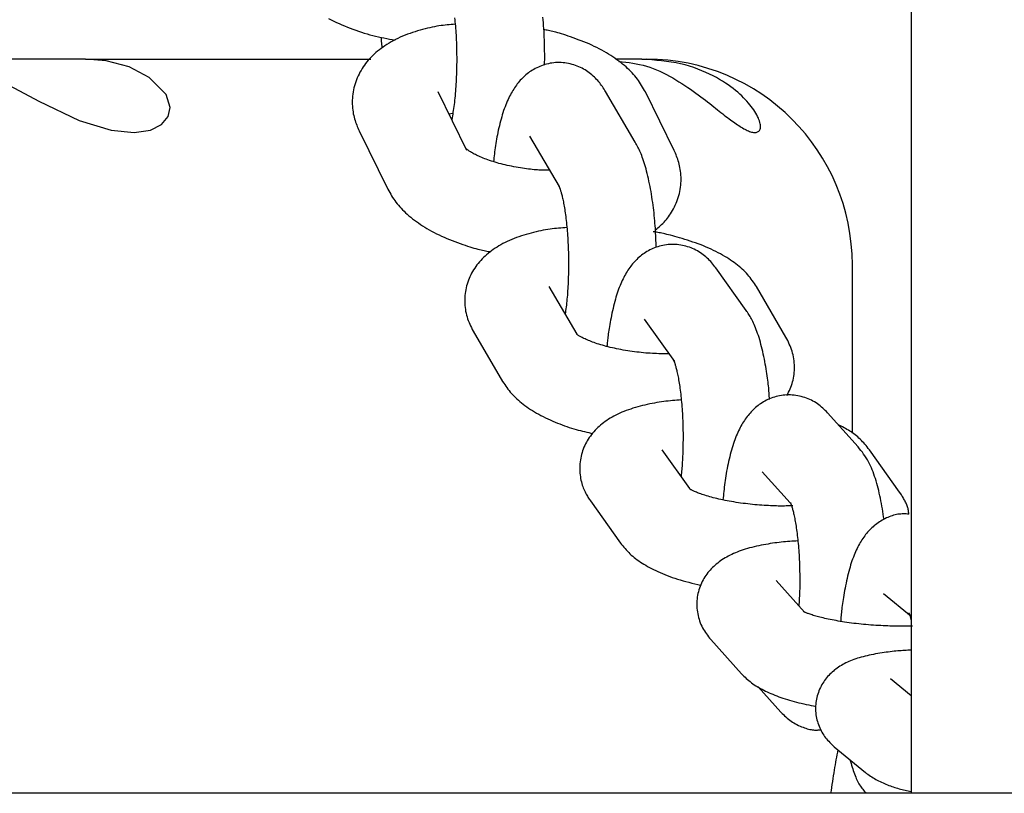
# Model space of a CAD drawing. Extents: x -7512 to 6172, y -1197 to 2325.
# Drawn here: x 4629 to 4696, y -127 to -75 of the extents above; entities that cross this region are included whole.
import ezdxf

# ---------------------------------------------------------------- set-up
doc = ezdxf.new("R2010")
doc.units = 0

msp = doc.modelspace()

# ---------------------------------------------------------------- linework, layer by layer
at = {"color": 7, "linetype": 'Continuous'}
for p, q in [((4690.082, 1967.703), (4690.082, -127.297)), ((4633.838, -77.297), (4628.336, -77.297)), ((4633.838, -77.297), (4653.283, -77.297)), ((4671.742, -77.297), (4669.955, -77.297)), ((4671.742, -77.297), (4672.082, -77.297)), ((4659.822, -83.514), (4657.863, -79.533)), ((4671.285, -82.952), (4669.274, -79.51)), ((4673.943, -83.514), (4671.984, -79.533)), ((4658.6, -81.03), (4658.857, -80.977)), ((4652.479, -82.181), (4654.438, -86.163)), ((4664.094, -82.537), (4666.105, -85.979)), ((4678.844, -94.407), (4676.788, -91.519)), ((4686.082, -102.774), (4686.082, -91.297)), ((4667.327, -96.039), (4665.428, -92.789)), ((4681.56, -96.23), (4679.549, -92.789)), ((4671.9, -94.998), (4673.955, -97.886)), ((4660.247, -95.816), (4662.258, -99.257)), ((4686.482, -103.704), (4684.39, -101.38)), ((4675.005, -106.545), (4673.122, -103.898)), ((4689.298, -106.786), (4687.243, -103.898)), ((4679.931, -105.394), (4681.844, -107.519)), ((4689.298, -106.786), (4689.336, -106.842)), ((4668.233, -107.377), (4670.289, -110.265)), ((4682.816, -114.952), (4680.891, -112.813)), ((4688.195, -113.685), (4690.082, -115.243)), ((4676.432, -116.827), (4678.524, -119.151)), ((4679.657, -120.044), (4681.217, -121.777)), ((4690.082, -120.668), (4688.669, -119.501)), ((4684.849, -124.128), (4686.969, -125.879)), ((4946.082, -127.297), (674.082, -127.297))]:
    msp.add_line(p, q, dxfattribs=at)
for points in [[(4665.119, -77.697), (4665.119, -77.509), (4665.12, -77.32), (4665.12, -77.131), (4665.12, -76.942), (4665.118, -76.753), (4665.116, -76.563), (4665.113, -76.372), (4665.108, -76.181), (4665.102, -75.989), (4665.095, -75.796), (4665.086, -75.602), (4665.076, -75.409), (4665.064, -75.214), (4665.051, -75.02), (4665.037, -74.825), (4665.022, -74.631), (4665.005, -74.436)], [(4650.39, -74.526), (4650.566, -74.617), (4650.746, -74.705), (4650.928, -74.792), (4651.113, -74.876), (4651.3, -74.958), (4651.489, -75.038), (4651.679, -75.115), (4651.87, -75.189), (4652.061, -75.261), (4652.253, -75.331), (4652.445, -75.397), (4652.637, -75.46), (4652.83, -75.521), (4653.022, -75.578), (4653.214, -75.632), (4653.406, -75.683), (4653.597, -75.731), (4653.788, -75.775), (4653.978, -75.817), (4654.168, -75.857), (4654.358, -75.895), (4654.548, -75.932), (4654.738, -75.968), (4654.927, -76.004)], [(4659.019, -74.919), (4658.886, -74.929), (4658.752, -74.94), (4658.617, -74.951), (4658.481, -74.964), (4658.343, -74.978), (4658.203, -74.995), (4658.06, -75.014), (4657.914, -75.035), (4657.764, -75.06), (4657.611, -75.088), (4657.455, -75.119), (4657.296, -75.154), (4657.134, -75.191), (4656.969, -75.232), (4656.802, -75.276), (4656.633, -75.323), (4656.462, -75.374), (4656.29, -75.427), (4656.118, -75.484), (4655.946, -75.544), (4655.775, -75.606), (4655.605, -75.672), (4655.438, -75.74), (4655.275, -75.811), (4655.115, -75.885), (4654.959, -75.961), (4654.807, -76.04), (4654.659, -76.122), (4654.515, -76.206), (4654.375, -76.292), (4654.239, -76.38), (4654.107, -76.471), (4653.98, -76.563), (4653.856, -76.657), (4653.737, -76.753), (4653.622, -76.851), (4653.51, -76.952), (4653.403, -77.054), (4653.3, -77.158), (4653.2, -77.264), (4653.104, -77.373), (4653.012, -77.483), (4652.923, -77.595), (4652.839, -77.71), (4652.758, -77.827), (4652.681, -77.946), (4652.608, -78.067), (4652.538, -78.19), (4652.473, -78.316), (4652.411, -78.444), (4652.353, -78.574), (4652.299, -78.706), (4652.25, -78.84), (4652.205, -78.976), (4652.165, -79.113), (4652.129, -79.251), (4652.098, -79.39), (4652.072, -79.531), (4652.051, -79.672), (4652.034, -79.812), (4652.022, -79.953), (4652.015, -80.092), (4652.012, -80.23), (4652.014, -80.367), (4652.02, -80.501), (4652.03, -80.633), (4652.044, -80.763), (4652.062, -80.889), (4652.084, -81.013), (4652.108, -81.134), (4652.136, -81.251), (4652.167, -81.365), (4652.2, -81.475), (4652.236, -81.582), (4652.274, -81.686), (4652.313, -81.788), (4652.353, -81.888), (4652.395, -81.987), (4652.437, -82.084), (4652.48, -82.181)], [(4658.98, -74.473), (4658.995, -74.613), (4659.009, -74.756), (4659.023, -74.901), (4659.036, -75.05), (4659.048, -75.201), (4659.059, -75.354), (4659.07, -75.51), (4659.079, -75.668), (4659.088, -75.828), (4659.096, -75.99), (4659.103, -76.153), (4659.109, -76.318), (4659.114, -76.484), (4659.119, -76.652), (4659.122, -76.82), (4659.124, -76.989), (4659.126, -77.158), (4659.126, -77.328), (4659.125, -77.498), (4659.123, -77.668), (4659.121, -77.838), (4659.117, -78.007), (4659.112, -78.176), (4659.107, -78.344), (4659.1, -78.511), (4659.092, -78.677), (4659.084, -78.843), (4659.074, -79.006), (4659.064, -79.169), (4659.052, -79.33), (4659.04, -79.489), (4659.027, -79.645), (4659.013, -79.8), (4658.998, -79.951), (4658.983, -80.1), (4658.966, -80.245), (4658.949, -80.386), (4658.931, -80.523), (4658.912, -80.657), (4658.892, -80.788), (4658.872, -80.916), (4658.852, -81.043), (4658.831, -81.167), (4658.81, -81.291), (4658.789, -81.414)], [(4671.984, -79.533), (4671.921, -79.422), (4671.858, -79.311), (4671.793, -79.2), (4671.727, -79.09), (4671.659, -78.98), (4671.588, -78.871), (4671.513, -78.763), (4671.436, -78.656), (4671.354, -78.55), (4671.267, -78.445), (4671.177, -78.341), (4671.082, -78.238), (4670.984, -78.136), (4670.881, -78.034), (4670.773, -77.933), (4670.662, -77.832), (4670.547, -77.732), (4670.427, -77.632), (4670.304, -77.533), (4670.176, -77.434), (4670.044, -77.336), (4669.908, -77.24), (4669.768, -77.144), (4669.623, -77.05), (4669.475, -76.956), (4669.322, -76.864), (4669.165, -76.774), (4669.004, -76.685), (4668.84, -76.598), (4668.671, -76.512), (4668.499, -76.428), (4668.323, -76.346), (4668.143, -76.266), (4667.961, -76.189), (4667.778, -76.114), (4667.595, -76.041), (4667.413, -75.972), (4667.234, -75.905), (4667.059, -75.842), (4666.889, -75.782), (4666.725, -75.726), (4666.568, -75.673), (4666.417, -75.625), (4666.274, -75.58), (4666.137, -75.538), (4666.008, -75.5), (4665.886, -75.466), (4665.772, -75.436), (4665.666, -75.409), (4665.566, -75.386), (4665.473, -75.365), (4665.384, -75.347), (4665.299, -75.33), (4665.217, -75.315), (4665.137, -75.3), (4665.057, -75.287)], [(4653.968, -75.806), (4653.97, -75.844), (4653.972, -75.882), (4653.974, -75.92), (4653.976, -75.959), (4653.979, -75.999), (4653.982, -76.04), (4653.986, -76.082), (4653.99, -76.126), (4653.994, -76.172), (4653.999, -76.219), (4654.005, -76.267), (4654.011, -76.317), (4654.017, -76.367), (4654.024, -76.418), (4654.03, -76.469), (4654.037, -76.521)], [(4628.204, -78.887), (4628.664, -79.101), (4630.668, -80.159), (4633.402, -81.465), (4635.584, -82.143), (4637.155, -82.295), (4638.266, -82.126), (4639.009, -81.755), (4639.468, -81.203), (4639.596, -80.598), (4639.325, -79.709), (4638.184, -78.541), (4636.804, -77.829), (4635.253, -77.414), (4633.838, -77.297)], [(4669.274, -79.51), (4669.219, -79.425), (4669.164, -79.34), (4669.108, -79.255), (4669.051, -79.17), (4668.992, -79.086), (4668.931, -79.002), (4668.868, -78.92), (4668.802, -78.838), (4668.732, -78.757), (4668.66, -78.677), (4668.584, -78.598), (4668.505, -78.521), (4668.423, -78.446), (4668.338, -78.372), (4668.25, -78.3), (4668.159, -78.231), (4668.066, -78.163), (4667.969, -78.098), (4667.87, -78.036), (4667.768, -77.977), (4667.664, -77.92), (4667.557, -77.867), (4667.447, -77.817), (4667.335, -77.77), (4667.221, -77.727), (4667.104, -77.688), (4666.985, -77.653), (4666.864, -77.622), (4666.742, -77.595), (4666.618, -77.573), (4666.494, -77.555), (4666.369, -77.542), (4666.243, -77.534), (4666.117, -77.53), (4665.992, -77.531), (4665.866, -77.537), (4665.741, -77.548), (4665.617, -77.563), (4665.495, -77.582), (4665.373, -77.606), (4665.254, -77.635), (4665.136, -77.667), (4665.021, -77.704), (4664.907, -77.744), (4664.796, -77.788), (4664.688, -77.834), (4664.582, -77.884), (4664.479, -77.937), (4664.379, -77.992), (4664.282, -78.05), (4664.188, -78.11), (4664.097, -78.172), (4664.009, -78.237), (4663.923, -78.303), (4663.84, -78.372), (4663.759, -78.442), (4663.681, -78.514), (4663.605, -78.588), (4663.531, -78.663), (4663.46, -78.74), (4663.39, -78.82), (4663.322, -78.9), (4663.257, -78.983), (4663.193, -79.068), (4663.13, -79.154), (4663.069, -79.243), (4663.009, -79.334), (4662.951, -79.427), (4662.894, -79.523), (4662.838, -79.623), (4662.783, -79.725), (4662.728, -79.83), (4662.675, -79.939), (4662.622, -80.052), (4662.57, -80.168), (4662.519, -80.288), (4662.469, -80.412), (4662.419, -80.539), (4662.371, -80.671), (4662.325, -80.806), (4662.279, -80.945), (4662.235, -81.087), (4662.191, -81.232), (4662.15, -81.38), (4662.109, -81.529), (4662.07, -81.681), (4662.033, -81.833), (4661.997, -81.986), (4661.962, -82.139), (4661.929, -82.291), (4661.898, -82.444), (4661.868, -82.595), (4661.841, -82.745), (4661.814, -82.894), (4661.79, -83.041), (4661.768, -83.186), (4661.747, -83.328), (4661.728, -83.469), (4661.711, -83.607), (4661.695, -83.744), (4661.679, -83.88), (4661.665, -84.015), (4661.651, -84.15), (4661.637, -84.284)], [(4670.162, -77.456), (4670.402, -77.481), (4670.641, -77.507), (4670.879, -77.536), (4671.117, -77.569), (4671.354, -77.608), (4671.59, -77.653), (4671.825, -77.707), (4672.058, -77.77), (4672.29, -77.844), (4672.52, -77.927), (4672.748, -78.02), (4672.973, -78.121), (4673.196, -78.228), (4673.417, -78.341), (4673.634, -78.459), (4673.849, -78.581), (4674.06, -78.706), (4674.268, -78.833), (4674.471, -78.962), (4674.67, -79.091), (4674.865, -79.221), (4675.054, -79.35), (4675.238, -79.479), (4675.416, -79.606), (4675.587, -79.732), (4675.753, -79.855), (4675.913, -79.975), (4676.068, -80.094), (4676.217, -80.209), (4676.361, -80.322), (4676.5, -80.431), (4676.635, -80.538), (4676.765, -80.641), (4676.891, -80.741), (4677.013, -80.837), (4677.132, -80.931), (4677.247, -81.021), (4677.359, -81.109), (4677.468, -81.193), (4677.574, -81.275), (4677.678, -81.354), (4677.779, -81.43), (4677.878, -81.503), (4677.975, -81.574), (4678.069, -81.641), (4678.162, -81.706), (4678.253, -81.768), (4678.342, -81.827), (4678.429, -81.883), (4678.515, -81.936), (4678.599, -81.986), (4678.682, -82.033), (4678.763, -82.077), (4678.842, -82.117), (4678.919, -82.154), (4678.995, -82.187), (4679.069, -82.216), (4679.141, -82.242), (4679.211, -82.262), (4679.279, -82.279), (4679.344, -82.29), (4679.407, -82.295), (4679.467, -82.295), (4679.524, -82.289), (4679.578, -82.276), (4679.628, -82.257), (4679.673, -82.231), (4679.714, -82.199), (4679.749, -82.16), (4679.779, -82.113), (4679.802, -82.06), (4679.817, -82), (4679.825, -81.932), (4679.826, -81.858), (4679.819, -81.778), (4679.805, -81.692), (4679.783, -81.602), (4679.754, -81.507), (4679.719, -81.408), (4679.676, -81.306), (4679.627, -81.201), (4679.57, -81.094), (4679.508, -80.985), (4679.439, -80.873), (4679.363, -80.759), (4679.282, -80.644), (4679.194, -80.527), (4679.101, -80.409), (4679.002, -80.29), (4678.897, -80.17), (4678.785, -80.048), (4678.667, -79.926), (4678.542, -79.803), (4678.409, -79.68), (4678.269, -79.555), (4678.12, -79.431), (4677.963, -79.306), (4677.797, -79.18), (4677.622, -79.055), (4677.437, -78.93), (4677.242, -78.806), (4677.036, -78.682), (4676.819, -78.559), (4676.59, -78.438), (4676.35, -78.317), (4676.098, -78.2), (4675.835, -78.086), (4675.562, -77.977), (4675.28, -77.875), (4674.988, -77.78), (4674.689, -77.695), (4674.381, -77.619), (4674.067, -77.554), (4673.746, -77.499), (4673.42, -77.452), (4673.09, -77.413), (4672.756, -77.379), (4672.42, -77.349), (4672.081, -77.323), (4671.742, -77.297)], [(4672.719, -90.127), (4672.714, -89.965), (4672.709, -89.803), (4672.703, -89.641), (4672.697, -89.478), (4672.689, -89.314), (4672.681, -89.149), (4672.672, -88.983), (4672.662, -88.815), (4672.65, -88.645), (4672.636, -88.474), (4672.622, -88.301), (4672.605, -88.126), (4672.587, -87.95), (4672.568, -87.773), (4672.548, -87.594), (4672.526, -87.414), (4672.503, -87.233), (4672.478, -87.051), (4672.452, -86.868), (4672.424, -86.685), (4672.395, -86.503), (4672.365, -86.321), (4672.332, -86.14), (4672.299, -85.96), (4672.263, -85.781), (4672.226, -85.605), (4672.188, -85.431), (4672.149, -85.262), (4672.109, -85.096), (4672.068, -84.935), (4672.026, -84.779), (4671.984, -84.629), (4671.942, -84.486), (4671.9, -84.35), (4671.857, -84.219), (4671.814, -84.095), (4671.771, -83.976), (4671.728, -83.863), (4671.685, -83.755), (4671.641, -83.652), (4671.597, -83.554), (4671.553, -83.46), (4671.509, -83.37), (4671.464, -83.283), (4671.42, -83.198), (4671.375, -83.115), (4671.33, -83.033), (4671.285, -82.952)], [(4665.455, -84.867), (4665.384, -84.868), (4665.312, -84.869), (4665.239, -84.869), (4665.164, -84.869), (4665.085, -84.868), (4665.003, -84.866), (4664.916, -84.863), (4664.824, -84.859), (4664.726, -84.852), (4664.623, -84.845), (4664.514, -84.835), (4664.399, -84.825), (4664.279, -84.812), (4664.155, -84.798), (4664.025, -84.782), (4663.891, -84.765), (4663.752, -84.745), (4663.61, -84.725), (4663.464, -84.702), (4663.317, -84.678), (4663.168, -84.653), (4663.018, -84.626), (4662.869, -84.597), (4662.721, -84.567), (4662.574, -84.535), (4662.429, -84.502), (4662.286, -84.467), (4662.146, -84.432), (4662.008, -84.395), (4661.874, -84.357), (4661.742, -84.319), (4661.614, -84.279), (4661.49, -84.239), (4661.37, -84.199), (4661.253, -84.158), (4661.141, -84.117), (4661.032, -84.076), (4660.928, -84.035), (4660.828, -83.994), (4660.733, -83.954), (4660.642, -83.914), (4660.556, -83.874), (4660.474, -83.835), (4660.397, -83.797), (4660.325, -83.759), (4660.256, -83.723), (4660.192, -83.687), (4660.133, -83.652), (4660.077, -83.619), (4660.027, -83.587), (4659.98, -83.556), (4659.938, -83.527), (4659.9, -83.501), (4659.867, -83.477), (4659.839, -83.455), (4659.814, -83.437), (4659.795, -83.421), (4659.779, -83.409), (4659.767, -83.399), (4659.758, -83.39), (4659.751, -83.384), (4659.746, -83.378), (4659.742, -83.374), (4659.738, -83.37)], [(4672.666, -88.924), (4672.751, -88.854), (4672.837, -88.783), (4672.921, -88.71), (4673.006, -88.637), (4673.089, -88.561), (4673.171, -88.482), (4673.252, -88.4), (4673.332, -88.315), (4673.409, -88.226), (4673.485, -88.132), (4673.559, -88.034), (4673.631, -87.933), (4673.701, -87.827), (4673.768, -87.718), (4673.834, -87.604), (4673.897, -87.487), (4673.958, -87.367), (4674.017, -87.243), (4674.072, -87.116), (4674.124, -86.986), (4674.173, -86.854), (4674.217, -86.719), (4674.258, -86.583), (4674.294, -86.445), (4674.324, -86.306), (4674.351, -86.165), (4674.372, -86.024), (4674.389, -85.884), (4674.401, -85.743), (4674.408, -85.604), (4674.411, -85.465), (4674.409, -85.329), (4674.403, -85.195), (4674.393, -85.063), (4674.379, -84.933), (4674.361, -84.806), (4674.339, -84.683), (4674.314, -84.562), (4674.286, -84.445), (4674.256, -84.331), (4674.222, -84.221), (4674.187, -84.114), (4674.149, -84.01), (4674.11, -83.908), (4674.069, -83.808), (4674.028, -83.709), (4673.986, -83.612), (4673.943, -83.514)], [(4654.438, -86.163), (4654.502, -86.274), (4654.565, -86.385), (4654.63, -86.496), (4654.696, -86.606), (4654.764, -86.715), (4654.835, -86.824), (4654.909, -86.932), (4654.987, -87.039), (4655.069, -87.146), (4655.155, -87.251), (4655.246, -87.355), (4655.34, -87.458), (4655.439, -87.56), (4655.542, -87.662), (4655.649, -87.763), (4655.761, -87.864), (4655.876, -87.964), (4655.996, -88.064), (4656.119, -88.163), (4656.247, -88.262), (4656.379, -88.359), (4656.515, -88.456), (4656.655, -88.552), (4656.8, -88.646), (4656.948, -88.739), (4657.101, -88.831), (4657.258, -88.922), (4657.418, -89.011), (4657.583, -89.098), (4657.752, -89.184), (4657.924, -89.267), (4658.1, -89.349), (4658.28, -89.429), (4658.462, -89.507), (4658.645, -89.582), (4658.828, -89.655), (4659.01, -89.725), (4659.19, -89.791), (4659.366, -89.855), (4659.538, -89.915), (4659.703, -89.972), (4659.862, -90.025), (4660.015, -90.074), (4660.162, -90.119), (4660.301, -90.161), (4660.434, -90.2), (4660.56, -90.234), (4660.678, -90.265), (4660.789, -90.293), (4660.894, -90.317), (4660.993, -90.339), (4661.087, -90.358), (4661.178, -90.376), (4661.266, -90.392), (4661.352, -90.407), (4661.437, -90.422)], [(4666.107, -85.984), (4666.106, -85.983), (4666.106, -85.982), (4666.106, -85.983), (4666.106, -85.984), (4666.108, -85.988), (4666.11, -85.994), (4666.114, -86.003), (4666.119, -86.016), (4666.125, -86.032), (4666.133, -86.052), (4666.143, -86.077), (4666.153, -86.105), (4666.165, -86.137), (4666.177, -86.173), (4666.191, -86.213), (4666.205, -86.257), (4666.22, -86.305), (4666.235, -86.357), (4666.251, -86.413), (4666.267, -86.474), (4666.284, -86.538), (4666.301, -86.608), (4666.319, -86.681), (4666.337, -86.759), (4666.355, -86.841), (4666.374, -86.928), (4666.392, -87.019), (4666.411, -87.115), (4666.43, -87.214), (4666.448, -87.318), (4666.467, -87.426), (4666.485, -87.538), (4666.503, -87.654), (4666.521, -87.773), (4666.538, -87.897), (4666.555, -88.023), (4666.571, -88.154), (4666.587, -88.288), (4666.602, -88.425), (4666.617, -88.565), (4666.631, -88.708), (4666.644, -88.854), (4666.657, -89.003), (4666.669, -89.155), (4666.68, -89.309), (4666.691, -89.465), (4666.7, -89.623), (4666.709, -89.784), (4666.717, -89.946), (4666.724, -90.109), (4666.73, -90.275), (4666.735, -90.441), (4666.739, -90.608), (4666.742, -90.777), (4666.744, -90.945), (4666.745, -91.115), (4666.745, -91.284), (4666.744, -91.454), (4666.742, -91.623), (4666.739, -91.791), (4666.736, -91.959), (4666.731, -92.125), (4666.726, -92.29), (4666.719, -92.453), (4666.712, -92.614), (4666.704, -92.772), (4666.695, -92.927), (4666.686, -93.08), (4666.675, -93.229), (4666.664, -93.375), (4666.652, -93.517), (4666.639, -93.655), (4666.626, -93.789), (4666.612, -93.92), (4666.597, -94.047), (4666.581, -94.171), (4666.566, -94.294), (4666.55, -94.414), (4666.534, -94.534), (4666.517, -94.653)], [(4666.631, -88.766), (4666.492, -88.776), (4666.352, -88.787), (4666.212, -88.798), (4666.07, -88.811), (4665.927, -88.825), (4665.782, -88.84), (4665.635, -88.858), (4665.485, -88.878), (4665.333, -88.901), (4665.178, -88.927), (4665.02, -88.956), (4664.861, -88.987), (4664.699, -89.022), (4664.535, -89.059), (4664.37, -89.099), (4664.203, -89.142), (4664.035, -89.187), (4663.866, -89.235), (4663.698, -89.286), (4663.53, -89.34), (4663.363, -89.396), (4663.198, -89.455), (4663.036, -89.516), (4662.877, -89.58), (4662.722, -89.647), (4662.571, -89.716), (4662.424, -89.787), (4662.28, -89.86), (4662.141, -89.936), (4662.005, -90.014), (4661.874, -90.094), (4661.746, -90.176), (4661.622, -90.26), (4661.502, -90.346), (4661.386, -90.434), (4661.274, -90.523), (4661.165, -90.615), (4661.06, -90.709), (4660.959, -90.805), (4660.861, -90.903), (4660.767, -91.003), (4660.677, -91.105), (4660.59, -91.209), (4660.507, -91.315), (4660.427, -91.423), (4660.351, -91.534), (4660.279, -91.646), (4660.211, -91.76), (4660.146, -91.877), (4660.085, -91.995), (4660.028, -92.115), (4659.975, -92.237), (4659.926, -92.361), (4659.881, -92.486), (4659.84, -92.613), (4659.804, -92.741), (4659.772, -92.871), (4659.745, -93.001), (4659.722, -93.133), (4659.703, -93.265), (4659.689, -93.399), (4659.679, -93.532), (4659.674, -93.666), (4659.673, -93.801), (4659.677, -93.935), (4659.685, -94.07), (4659.697, -94.203), (4659.715, -94.337), (4659.737, -94.469), (4659.764, -94.599), (4659.795, -94.728), (4659.832, -94.855), (4659.873, -94.98), (4659.918, -95.103), (4659.968, -95.224), (4660.02, -95.344), (4660.075, -95.463), (4660.131, -95.581), (4660.189, -95.699), (4660.247, -95.816)], [(4679.549, -92.789), (4679.479, -92.685), (4679.409, -92.582), (4679.339, -92.48), (4679.266, -92.378), (4679.192, -92.276), (4679.116, -92.176), (4679.036, -92.077), (4678.953, -91.98), (4678.866, -91.884), (4678.776, -91.789), (4678.682, -91.696), (4678.583, -91.604), (4678.481, -91.513), (4678.375, -91.423), (4678.265, -91.334), (4678.151, -91.246), (4678.033, -91.158), (4677.911, -91.07), (4677.785, -90.984), (4677.655, -90.897), (4677.521, -90.812), (4677.383, -90.728), (4677.24, -90.644), (4677.093, -90.562), (4676.942, -90.481), (4676.787, -90.401), (4676.627, -90.322), (4676.463, -90.245), (4676.296, -90.169), (4676.124, -90.095), (4675.949, -90.022), (4675.77, -89.951), (4675.587, -89.882), (4675.402, -89.815), (4675.216, -89.751), (4675.03, -89.689), (4674.846, -89.629), (4674.664, -89.572), (4674.487, -89.518), (4674.316, -89.467), (4674.151, -89.419), (4673.994, -89.375), (4673.843, -89.334), (4673.7, -89.296), (4673.565, -89.261), (4673.437, -89.229), (4673.317, -89.201), (4673.205, -89.176), (4673.102, -89.154), (4673.005, -89.135), (4672.915, -89.118), (4672.829, -89.103), (4672.748, -89.09), (4672.67, -89.077), (4672.594, -89.066), (4672.519, -89.055)], [(4676.788, -91.519), (4676.719, -91.431), (4676.649, -91.344), (4676.578, -91.258), (4676.505, -91.172), (4676.431, -91.088), (4676.355, -91.005), (4676.275, -90.924), (4676.193, -90.844), (4676.107, -90.767), (4676.017, -90.692), (4675.924, -90.62), (4675.828, -90.551), (4675.729, -90.484), (4675.628, -90.42), (4675.524, -90.36), (4675.418, -90.303), (4675.31, -90.249), (4675.201, -90.2), (4675.089, -90.153), (4674.976, -90.111), (4674.861, -90.072), (4674.745, -90.038), (4674.627, -90.007), (4674.508, -89.981), (4674.387, -89.959), (4674.266, -89.942), (4674.144, -89.929), (4674.021, -89.92), (4673.898, -89.915), (4673.775, -89.915), (4673.652, -89.92), (4673.53, -89.929), (4673.409, -89.942), (4673.289, -89.96), (4673.17, -89.982), (4673.052, -90.008), (4672.936, -90.038), (4672.822, -90.072), (4672.71, -90.11), (4672.6, -90.151), (4672.492, -90.196), (4672.387, -90.244), (4672.284, -90.294), (4672.184, -90.348), (4672.086, -90.404), (4671.991, -90.463), (4671.899, -90.525), (4671.809, -90.588), (4671.722, -90.653), (4671.637, -90.721), (4671.555, -90.79), (4671.476, -90.861), (4671.399, -90.934), (4671.324, -91.009), (4671.251, -91.085), (4671.181, -91.163), (4671.112, -91.243), (4671.046, -91.324), (4670.981, -91.408), (4670.917, -91.493), (4670.856, -91.581), (4670.795, -91.671), (4670.736, -91.764), (4670.679, -91.858), (4670.622, -91.956), (4670.566, -92.056), (4670.512, -92.16), (4670.458, -92.266), (4670.406, -92.375), (4670.354, -92.487), (4670.304, -92.602), (4670.254, -92.721), (4670.206, -92.843), (4670.158, -92.969), (4670.112, -93.098), (4670.066, -93.231), (4670.022, -93.368), (4669.978, -93.509), (4669.936, -93.655), (4669.894, -93.805), (4669.854, -93.959), (4669.815, -94.117), (4669.777, -94.277), (4669.74, -94.438), (4669.705, -94.599), (4669.671, -94.759), (4669.64, -94.916), (4669.609, -95.07), (4669.581, -95.219), (4669.555, -95.364), (4669.531, -95.503), (4669.508, -95.637), (4669.488, -95.765), (4669.469, -95.888), (4669.452, -96.005), (4669.437, -96.117), (4669.424, -96.222), (4669.412, -96.323), (4669.402, -96.418), (4669.393, -96.511), (4669.385, -96.6), (4669.378, -96.686), (4669.371, -96.772), (4669.364, -96.856)], [(4680.438, -100.467), (4680.432, -100.359), (4680.425, -100.251), (4680.417, -100.142), (4680.409, -100.031), (4680.401, -99.917), (4680.391, -99.801), (4680.38, -99.681), (4680.367, -99.557), (4680.353, -99.428), (4680.338, -99.295), (4680.32, -99.157), (4680.301, -99.014), (4680.28, -98.867), (4680.258, -98.716), (4680.234, -98.56), (4680.208, -98.4), (4680.18, -98.236), (4680.151, -98.069), (4680.119, -97.899), (4680.087, -97.728), (4680.052, -97.556), (4680.016, -97.385), (4679.978, -97.215), (4679.939, -97.048), (4679.898, -96.883), (4679.856, -96.722), (4679.813, -96.565), (4679.768, -96.413), (4679.723, -96.264), (4679.677, -96.121), (4679.63, -95.983), (4679.584, -95.851), (4679.536, -95.724), (4679.489, -95.603), (4679.442, -95.488), (4679.395, -95.379), (4679.348, -95.275), (4679.301, -95.176), (4679.254, -95.082), (4679.207, -94.993), (4679.161, -94.909), (4679.115, -94.83), (4679.07, -94.754), (4679.024, -94.681), (4678.979, -94.61), (4678.934, -94.541), (4678.889, -94.474), (4678.844, -94.407)], [(4673.583, -97.363), (4673.445, -97.363), (4673.306, -97.362), (4673.167, -97.361), (4673.027, -97.36), (4672.886, -97.357), (4672.744, -97.353), (4672.6, -97.348), (4672.455, -97.341), (4672.307, -97.333), (4672.158, -97.323), (4672.008, -97.311), (4671.856, -97.297), (4671.703, -97.282), (4671.55, -97.265), (4671.395, -97.247), (4671.241, -97.227), (4671.086, -97.206), (4670.931, -97.183), (4670.776, -97.159), (4670.622, -97.134), (4670.47, -97.108), (4670.318, -97.08), (4670.168, -97.052), (4670.02, -97.022), (4669.874, -96.991), (4669.731, -96.959), (4669.59, -96.926), (4669.453, -96.892), (4669.318, -96.857), (4669.187, -96.822), (4669.059, -96.786), (4668.935, -96.75), (4668.816, -96.713), (4668.7, -96.676), (4668.589, -96.639), (4668.482, -96.602), (4668.38, -96.565), (4668.282, -96.529), (4668.19, -96.493), (4668.102, -96.457), (4668.019, -96.423), (4667.941, -96.389), (4667.868, -96.356), (4667.799, -96.325), (4667.736, -96.294), (4667.677, -96.264), (4667.622, -96.236), (4667.572, -96.209), (4667.527, -96.183), (4667.486, -96.159), (4667.45, -96.136), (4667.418, -96.115), (4667.39, -96.097), (4667.366, -96.08), (4667.346, -96.067), (4667.331, -96.056), (4667.319, -96.048), (4667.311, -96.042), (4667.306, -96.039), (4667.303, -96.037), (4667.303, -96.037), (4667.303, -96.039), (4667.305, -96.04), (4667.308, -96.043)], [(4681.635, -100.199), (4681.689, -100.086), (4681.742, -99.974), (4681.794, -99.86), (4681.843, -99.746), (4681.891, -99.631), (4681.935, -99.514), (4681.976, -99.395), (4682.012, -99.274), (4682.043, -99.151), (4682.07, -99.025), (4682.092, -98.898), (4682.109, -98.768), (4682.122, -98.638), (4682.131, -98.506), (4682.135, -98.374), (4682.134, -98.241), (4682.13, -98.107), (4682.122, -97.974), (4682.109, -97.841), (4682.091, -97.708), (4682.069, -97.577), (4682.043, -97.446), (4682.011, -97.318), (4681.975, -97.191), (4681.934, -97.066), (4681.889, -96.943), (4681.84, -96.822), (4681.787, -96.702), (4681.733, -96.583), (4681.676, -96.465), (4681.618, -96.347), (4681.56, -96.23)], [(4673.897, -97.795), (4673.894, -97.79), (4673.892, -97.786), (4673.89, -97.783), (4673.888, -97.781), (4673.887, -97.78), (4673.887, -97.781), (4673.888, -97.784), (4673.891, -97.789), (4673.895, -97.797), (4673.9, -97.807), (4673.907, -97.821), (4673.915, -97.837), (4673.924, -97.856), (4673.934, -97.879), (4673.944, -97.904), (4673.955, -97.933), (4673.967, -97.965), (4673.979, -98), (4673.991, -98.039), (4674.005, -98.082), (4674.018, -98.128), (4674.033, -98.179), (4674.048, -98.234), (4674.064, -98.294), (4674.081, -98.359), (4674.098, -98.428), (4674.116, -98.501), (4674.134, -98.58), (4674.153, -98.662), (4674.172, -98.749), (4674.191, -98.84), (4674.21, -98.935), (4674.228, -99.035), (4674.247, -99.138), (4674.266, -99.245), (4674.284, -99.357), (4674.302, -99.472), (4674.319, -99.591), (4674.336, -99.713), (4674.353, -99.84), (4674.369, -99.97), (4674.385, -100.103), (4674.401, -100.24), (4674.416, -100.38), (4674.43, -100.523), (4674.443, -100.669), (4674.456, -100.818), (4674.468, -100.969), (4674.479, -101.123), (4674.49, -101.279), (4674.5, -101.437), (4674.508, -101.597), (4674.516, -101.759), (4674.523, -101.922), (4674.529, -102.087), (4674.534, -102.253), (4674.538, -102.42), (4674.541, -102.588), (4674.544, -102.755), (4674.545, -102.922), (4674.545, -103.089), (4674.545, -103.254), (4674.543, -103.417), (4674.541, -103.578), (4674.538, -103.737), (4674.535, -103.892), (4674.53, -104.045), (4674.525, -104.194), (4674.519, -104.34), (4674.512, -104.482), (4674.504, -104.619), (4674.496, -104.753), (4674.487, -104.882), (4674.477, -105.007), (4674.467, -105.129), (4674.456, -105.248), (4674.445, -105.365), (4674.433, -105.48), (4674.421, -105.594), (4674.409, -105.708)], [(4662.258, -99.257), (4662.328, -99.361), (4662.398, -99.464), (4662.468, -99.566), (4662.541, -99.669), (4662.615, -99.77), (4662.691, -99.87), (4662.771, -99.969), (4662.854, -100.066), (4662.941, -100.162), (4663.031, -100.257), (4663.125, -100.35), (4663.224, -100.442), (4663.326, -100.532), (4663.432, -100.622), (4663.542, -100.712), (4663.656, -100.8), (4663.774, -100.888), (4663.896, -100.976), (4664.021, -101.063), (4664.151, -101.149), (4664.286, -101.234), (4664.424, -101.319), (4664.567, -101.402), (4664.714, -101.484), (4664.865, -101.565), (4665.021, -101.644), (4665.179, -101.722), (4665.34, -101.797), (4665.502, -101.871), (4665.666, -101.943), (4665.83, -102.013), (4665.994, -102.08), (4666.157, -102.144), (4666.32, -102.206), (4666.48, -102.265), (4666.64, -102.321), (4666.797, -102.375), (4666.953, -102.425), (4667.107, -102.472), (4667.258, -102.517), (4667.407, -102.558), (4667.554, -102.596), (4667.698, -102.632), (4667.841, -102.667), (4667.983, -102.699), (4668.124, -102.731), (4668.264, -102.761), (4668.404, -102.792)], [(4674.421, -100.511), (4674.275, -100.521), (4674.128, -100.532), (4673.981, -100.543), (4673.833, -100.555), (4673.684, -100.568), (4673.534, -100.583), (4673.383, -100.6), (4673.229, -100.618), (4673.074, -100.639), (4672.917, -100.663), (4672.759, -100.688), (4672.599, -100.717), (4672.438, -100.747), (4672.276, -100.78), (4672.113, -100.815), (4671.949, -100.853), (4671.786, -100.892), (4671.622, -100.934), (4671.459, -100.979), (4671.297, -101.025), (4671.137, -101.074), (4670.979, -101.125), (4670.824, -101.178), (4670.672, -101.233), (4670.524, -101.291), (4670.38, -101.351), (4670.239, -101.412), (4670.102, -101.476), (4669.969, -101.542), (4669.839, -101.61), (4669.713, -101.68), (4669.591, -101.751), (4669.472, -101.825), (4669.357, -101.9), (4669.245, -101.978), (4669.137, -102.057), (4669.032, -102.139), (4668.93, -102.222), (4668.832, -102.308), (4668.736, -102.395), (4668.644, -102.485), (4668.555, -102.577), (4668.47, -102.671), (4668.387, -102.767), (4668.308, -102.865), (4668.232, -102.966), (4668.159, -103.069), (4668.09, -103.174), (4668.024, -103.282), (4667.962, -103.392), (4667.903, -103.504), (4667.847, -103.618), (4667.796, -103.734), (4667.748, -103.852), (4667.705, -103.972), (4667.665, -104.094), (4667.63, -104.217), (4667.599, -104.342), (4667.572, -104.468), (4667.55, -104.595), (4667.532, -104.723), (4667.518, -104.851), (4667.509, -104.98), (4667.505, -105.109), (4667.506, -105.237), (4667.51, -105.364), (4667.52, -105.491), (4667.533, -105.616), (4667.55, -105.738), (4667.57, -105.858), (4667.594, -105.975), (4667.62, -106.088), (4667.65, -106.197), (4667.682, -106.301), (4667.716, -106.402), (4667.752, -106.498), (4667.79, -106.591), (4667.828, -106.679), (4667.868, -106.763), (4667.908, -106.843), (4667.948, -106.919), (4667.988, -106.991), (4668.029, -107.06), (4668.07, -107.126), (4668.11, -107.191), (4668.151, -107.254), (4668.192, -107.316), (4668.233, -107.377)], [(4684.39, -101.38), (4684.309, -101.3), (4684.228, -101.221), (4684.145, -101.142), (4684.061, -101.065), (4683.975, -100.989), (4683.887, -100.916), (4683.796, -100.844), (4683.702, -100.775), (4683.605, -100.71), (4683.504, -100.647), (4683.4, -100.588), (4683.293, -100.532), (4683.183, -100.48), (4683.071, -100.431), (4682.957, -100.387), (4682.84, -100.345), (4682.722, -100.308), (4682.603, -100.275), (4682.482, -100.246), (4682.36, -100.222), (4682.237, -100.201), (4682.114, -100.185), (4681.99, -100.174), (4681.865, -100.167), (4681.74, -100.166), (4681.616, -100.168), (4681.492, -100.176), (4681.369, -100.188), (4681.246, -100.205), (4681.125, -100.225), (4681.005, -100.251), (4680.887, -100.28), (4680.77, -100.313), (4680.656, -100.351), (4680.544, -100.392), (4680.435, -100.436), (4680.328, -100.484), (4680.223, -100.534), (4680.121, -100.588), (4680.022, -100.644), (4679.926, -100.702), (4679.833, -100.763), (4679.743, -100.826), (4679.655, -100.891), (4679.57, -100.958), (4679.488, -101.026), (4679.408, -101.097), (4679.33, -101.17), (4679.255, -101.244), (4679.182, -101.32), (4679.111, -101.397), (4679.042, -101.477), (4678.975, -101.558), (4678.909, -101.642), (4678.846, -101.727), (4678.783, -101.814), (4678.723, -101.903), (4678.664, -101.995), (4678.606, -102.089), (4678.549, -102.186), (4678.493, -102.286), (4678.438, -102.389), (4678.384, -102.495), (4678.331, -102.605), (4678.278, -102.719), (4678.226, -102.837), (4678.175, -102.959), (4678.125, -103.085), (4678.076, -103.214), (4678.027, -103.348), (4677.98, -103.485), (4677.934, -103.627), (4677.889, -103.772), (4677.846, -103.921), (4677.804, -104.074), (4677.763, -104.229), (4677.724, -104.386), (4677.686, -104.544), (4677.649, -104.704), (4677.614, -104.865), (4677.58, -105.027), (4677.548, -105.188), (4677.518, -105.349), (4677.489, -105.509), (4677.462, -105.668), (4677.437, -105.826), (4677.413, -105.983), (4677.392, -106.137), (4677.372, -106.289), (4677.354, -106.438), (4677.337, -106.586), (4677.321, -106.733), (4677.307, -106.878), (4677.293, -107.023), (4677.279, -107.166), (4677.266, -107.31)], [(4687.243, -103.898), (4687.166, -103.805), (4687.09, -103.712), (4687.013, -103.62), (4686.936, -103.53), (4686.857, -103.44), (4686.778, -103.353), (4686.698, -103.268), (4686.616, -103.186), (4686.532, -103.107), (4686.447, -103.03), (4686.361, -102.957), (4686.273, -102.886), (4686.183, -102.818), (4686.092, -102.752), (4686, -102.689), (4685.906, -102.628), (4685.811, -102.569), (4685.715, -102.512), (4685.618, -102.456), (4685.519, -102.402), (4685.421, -102.348), (4685.321, -102.296), (4685.221, -102.244), (4685.122, -102.192)], [(4688.238, -108.648), (4688.211, -108.465), (4688.183, -108.282), (4688.154, -108.099), (4688.125, -107.918), (4688.095, -107.737), (4688.063, -107.557), (4688.03, -107.379), (4687.995, -107.202), (4687.957, -107.028), (4687.918, -106.855), (4687.877, -106.684), (4687.834, -106.516), (4687.79, -106.35), (4687.744, -106.187), (4687.696, -106.026), (4687.648, -105.869), (4687.598, -105.715), (4687.547, -105.563), (4687.493, -105.415), (4687.437, -105.269), (4687.379, -105.126), (4687.316, -104.986), (4687.25, -104.849), (4687.178, -104.715), (4687.102, -104.583), (4687.022, -104.453), (4686.938, -104.325), (4686.851, -104.199), (4686.761, -104.074), (4686.669, -103.95), (4686.576, -103.827), (4686.482, -103.704)], [(4682.016, -107.71), (4681.928, -107.714), (4681.841, -107.718), (4681.751, -107.722), (4681.66, -107.726), (4681.566, -107.729), (4681.468, -107.731), (4681.366, -107.733), (4681.26, -107.734), (4681.148, -107.733), (4681.03, -107.732), (4680.907, -107.729), (4680.78, -107.725), (4680.647, -107.72), (4680.51, -107.715), (4680.368, -107.707), (4680.222, -107.699), (4680.071, -107.69), (4679.917, -107.679), (4679.761, -107.667), (4679.602, -107.655), (4679.441, -107.64), (4679.279, -107.625), (4679.116, -107.608), (4678.954, -107.59), (4678.792, -107.571), (4678.632, -107.551), (4678.472, -107.529), (4678.314, -107.506), (4678.157, -107.482), (4678.002, -107.458), (4677.85, -107.432), (4677.699, -107.405), (4677.551, -107.377), (4677.405, -107.349), (4677.262, -107.319), (4677.123, -107.29), (4676.987, -107.259), (4676.854, -107.228), (4676.725, -107.197), (4676.6, -107.165), (4676.479, -107.133), (4676.362, -107.1), (4676.25, -107.068), (4676.142, -107.035), (4676.039, -107.003), (4675.941, -106.972), (4675.848, -106.941), (4675.76, -106.91), (4675.677, -106.88), (4675.6, -106.852), (4675.527, -106.824), (4675.459, -106.797), (4675.396, -106.77), (4675.338, -106.745), (4675.285, -106.721), (4675.236, -106.698), (4675.191, -106.677), (4675.152, -106.656), (4675.116, -106.637), (4675.085, -106.62), (4675.058, -106.605), (4675.035, -106.591), (4675.016, -106.58), (4675.002, -106.571), (4674.991, -106.565), (4674.984, -106.561), (4674.98, -106.559), (4674.979, -106.559), (4674.979, -106.56), (4674.981, -106.561), (4674.984, -106.564), (4674.987, -106.567)], [(4689.926, -108.283), (4689.92, -108.221), (4689.913, -108.159), (4689.905, -108.096), (4689.896, -108.034), (4689.886, -107.971), (4689.873, -107.908), (4689.859, -107.846), (4689.841, -107.783), (4689.82, -107.72), (4689.797, -107.657), (4689.771, -107.594), (4689.742, -107.531), (4689.711, -107.468), (4689.679, -107.405), (4689.645, -107.343), (4689.609, -107.28), (4689.573, -107.218), (4689.535, -107.156), (4689.497, -107.094), (4689.458, -107.033), (4689.418, -106.971), (4689.379, -106.909), (4689.338, -106.848), (4689.298, -106.786)], [(4681.861, -107.506), (4681.859, -107.503), (4681.858, -107.501), (4681.857, -107.5), (4681.857, -107.5), (4681.857, -107.502), (4681.859, -107.507), (4681.862, -107.514), (4681.866, -107.525), (4681.872, -107.54), (4681.88, -107.558), (4681.889, -107.581), (4681.899, -107.607), (4681.91, -107.638), (4681.923, -107.672), (4681.936, -107.71), (4681.95, -107.752), (4681.964, -107.798), (4681.979, -107.848), (4681.994, -107.901), (4682.01, -107.96), (4682.027, -108.022), (4682.044, -108.088), (4682.061, -108.16), (4682.079, -108.235), (4682.097, -108.315), (4682.115, -108.4), (4682.134, -108.489), (4682.153, -108.582), (4682.171, -108.679), (4682.19, -108.781), (4682.209, -108.887), (4682.227, -108.997), (4682.245, -109.11), (4682.263, -109.228), (4682.28, -109.349), (4682.297, -109.474), (4682.314, -109.603), (4682.33, -109.735), (4682.346, -109.87), (4682.361, -110.009), (4682.375, -110.15), (4682.389, -110.295), (4682.402, -110.443), (4682.415, -110.593), (4682.426, -110.746), (4682.437, -110.901), (4682.447, -111.058), (4682.456, -111.217), (4682.464, -111.378), (4682.471, -111.54), (4682.478, -111.703), (4682.483, -111.865), (4682.488, -112.027), (4682.491, -112.188), (4682.494, -112.347), (4682.496, -112.503), (4682.498, -112.657), (4682.498, -112.808), (4682.498, -112.954), (4682.497, -113.098), (4682.495, -113.237), (4682.493, -113.373), (4682.489, -113.504), (4682.485, -113.631), (4682.48, -113.753), (4682.475, -113.871), (4682.469, -113.985), (4682.462, -114.097), (4682.455, -114.206), (4682.447, -114.313), (4682.44, -114.419), (4682.432, -114.525)], [(4689.926, -108.283), (4689.835, -108.279), (4689.743, -108.275), (4689.652, -108.272), (4689.56, -108.271), (4689.467, -108.272), (4689.374, -108.276), (4689.28, -108.284), (4689.184, -108.296), (4689.088, -108.313), (4688.991, -108.335), (4688.893, -108.36), (4688.795, -108.39), (4688.696, -108.424), (4688.598, -108.462), (4688.499, -108.503), (4688.401, -108.547), (4688.303, -108.594), (4688.206, -108.645), (4688.111, -108.698), (4688.016, -108.754), (4687.924, -108.813), (4687.833, -108.874), (4687.744, -108.937), (4687.658, -109.003), (4687.574, -109.07), (4687.493, -109.14), (4687.414, -109.211), (4687.337, -109.284), (4687.263, -109.36), (4687.191, -109.437), (4687.121, -109.515), (4687.053, -109.596), (4686.987, -109.678), (4686.922, -109.762), (4686.859, -109.848), (4686.798, -109.936), (4686.738, -110.027), (4686.679, -110.12), (4686.622, -110.215), (4686.565, -110.314), (4686.51, -110.415), (4686.455, -110.519), (4686.402, -110.627), (4686.349, -110.738), (4686.298, -110.852), (4686.247, -110.969), (4686.197, -111.089), (4686.149, -111.214), (4686.101, -111.341), (4686.055, -111.472), (4686.009, -111.607), (4685.965, -111.746), (4685.922, -111.888), (4685.88, -112.035), (4685.838, -112.186), (4685.798, -112.342), (4685.759, -112.501), (4685.721, -112.664), (4685.685, -112.83), (4685.649, -112.996), (4685.616, -113.163), (4685.583, -113.328), (4685.553, -113.491), (4685.524, -113.65), (4685.497, -113.805), (4685.472, -113.956), (4685.448, -114.102), (4685.427, -114.243), (4685.407, -114.378), (4685.389, -114.509), (4685.373, -114.635), (4685.358, -114.756), (4685.345, -114.871), (4685.334, -114.982), (4685.324, -115.089), (4685.315, -115.192), (4685.307, -115.293), (4685.3, -115.392), (4685.293, -115.49), (4685.287, -115.586)], [(4670.289, -110.265), (4670.365, -110.359), (4670.441, -110.452), (4670.519, -110.544), (4670.597, -110.636), (4670.677, -110.727), (4670.76, -110.816), (4670.845, -110.904), (4670.932, -110.99), (4671.023, -111.074), (4671.118, -111.156), (4671.215, -111.236), (4671.317, -111.315), (4671.422, -111.393), (4671.53, -111.469), (4671.643, -111.545), (4671.759, -111.62), (4671.879, -111.695), (4672.003, -111.769), (4672.132, -111.842), (4672.264, -111.915), (4672.4, -111.987), (4672.54, -112.058), (4672.684, -112.129), (4672.833, -112.198), (4672.986, -112.266), (4673.143, -112.334), (4673.304, -112.4), (4673.469, -112.464), (4673.639, -112.528), (4673.813, -112.589), (4673.991, -112.649), (4674.174, -112.708), (4674.361, -112.764), (4674.551, -112.819), (4674.745, -112.873), (4674.942, -112.925), (4675.141, -112.977), (4675.342, -113.027), (4675.543, -113.078), (4675.746, -113.128)], [(4682.368, -110.111), (4682.23, -110.119), (4682.092, -110.127), (4681.953, -110.135), (4681.813, -110.145), (4681.672, -110.155), (4681.531, -110.166), (4681.387, -110.179), (4681.242, -110.193), (4681.095, -110.21), (4680.946, -110.228), (4680.795, -110.248), (4680.643, -110.269), (4680.49, -110.293), (4680.335, -110.319), (4680.179, -110.346), (4680.022, -110.375), (4679.864, -110.406), (4679.706, -110.439), (4679.549, -110.474), (4679.392, -110.511), (4679.237, -110.549), (4679.085, -110.589), (4678.935, -110.631), (4678.788, -110.674), (4678.645, -110.72), (4678.507, -110.767), (4678.371, -110.815), (4678.24, -110.866), (4678.112, -110.918), (4677.987, -110.972), (4677.866, -111.027), (4677.747, -111.085), (4677.632, -111.145), (4677.52, -111.206), (4677.41, -111.269), (4677.304, -111.334), (4677.2, -111.401), (4677.1, -111.47), (4677.002, -111.541), (4676.907, -111.613), (4676.814, -111.688), (4676.725, -111.764), (4676.638, -111.843), (4676.553, -111.923), (4676.472, -112.007), (4676.393, -112.092), (4676.316, -112.18), (4676.242, -112.271), (4676.171, -112.365), (4676.102, -112.461), (4676.036, -112.56), (4675.973, -112.662), (4675.914, -112.767), (4675.857, -112.874), (4675.804, -112.984), (4675.754, -113.096), (4675.708, -113.21), (4675.666, -113.327), (4675.628, -113.446), (4675.594, -113.567), (4675.564, -113.689), (4675.539, -113.812), (4675.518, -113.936), (4675.502, -114.061), (4675.491, -114.186), (4675.484, -114.312), (4675.482, -114.438), (4675.485, -114.564), (4675.493, -114.69), (4675.505, -114.816), (4675.522, -114.941), (4675.544, -115.067), (4675.57, -115.192), (4675.6, -115.316), (4675.635, -115.439), (4675.675, -115.561), (4675.719, -115.68), (4675.767, -115.797), (4675.819, -115.912), (4675.875, -116.023), (4675.936, -116.131), (4676, -116.237), (4676.067, -116.339), (4676.137, -116.439), (4676.209, -116.538), (4676.282, -116.635), (4676.357, -116.731), (4676.432, -116.827)], [(4690.185, -115.904), (4690.133, -115.907), (4690.08, -115.91), (4690.025, -115.913), (4689.968, -115.916), (4689.906, -115.918), (4689.84, -115.92), (4689.767, -115.922), (4689.688, -115.923), (4689.601, -115.924), (4689.507, -115.924), (4689.405, -115.923), (4689.295, -115.922), (4689.178, -115.92), (4689.055, -115.918), (4688.924, -115.915), (4688.786, -115.911), (4688.642, -115.906), (4688.491, -115.901), (4688.336, -115.895), (4688.177, -115.888), (4688.014, -115.88), (4687.848, -115.871), (4687.681, -115.861), (4687.513, -115.849), (4687.345, -115.837), (4687.177, -115.824), (4687.01, -115.809), (4686.843, -115.794), (4686.677, -115.777), (4686.512, -115.76), (4686.348, -115.741), (4686.186, -115.722), (4686.026, -115.701), (4685.867, -115.68), (4685.711, -115.659), (4685.557, -115.636), (4685.406, -115.613), (4685.258, -115.589), (4685.113, -115.565), (4684.971, -115.54), (4684.833, -115.514), (4684.699, -115.489), (4684.568, -115.463), (4684.442, -115.436), (4684.319, -115.41), (4684.201, -115.383), (4684.088, -115.357), (4683.979, -115.33), (4683.874, -115.304), (4683.775, -115.278), (4683.68, -115.252), (4683.589, -115.227), (4683.503, -115.202), (4683.422, -115.177), (4683.345, -115.153), (4683.273, -115.129), (4683.205, -115.106), (4683.141, -115.083), (4683.082, -115.062), (4683.028, -115.041), (4682.979, -115.022), (4682.935, -115.004), (4682.895, -114.988), (4682.861, -114.973), (4682.833, -114.961), (4682.809, -114.95), (4682.789, -114.94), (4682.773, -114.932), (4682.759, -114.925), (4682.747, -114.919), (4682.736, -114.913), (4682.727, -114.907)], [(4689.925, -115), (4689.927, -115.006), (4689.93, -115.012), (4689.933, -115.018), (4689.936, -115.025), (4689.94, -115.034), (4689.944, -115.044), (4689.949, -115.056), (4689.955, -115.07), (4689.961, -115.086), (4689.969, -115.105), (4689.977, -115.125), (4689.986, -115.147), (4689.994, -115.171), (4690.003, -115.196), (4690.012, -115.222), (4690.021, -115.249), (4690.03, -115.276), (4690.038, -115.305), (4690.045, -115.334), (4690.053, -115.363), (4690.061, -115.393), (4690.068, -115.423), (4690.075, -115.453), (4690.082, -115.483)], [(4690.082, -117.547), (4689.973, -117.552), (4689.863, -117.558), (4689.752, -117.564), (4689.641, -117.57), (4689.527, -117.577), (4689.412, -117.585), (4689.294, -117.594), (4689.173, -117.604), (4689.049, -117.615), (4688.922, -117.628), (4688.793, -117.643), (4688.66, -117.658), (4688.524, -117.675), (4688.386, -117.694), (4688.246, -117.714), (4688.103, -117.736), (4687.958, -117.759), (4687.812, -117.783), (4687.665, -117.809), (4687.518, -117.836), (4687.372, -117.865), (4687.228, -117.895), (4687.086, -117.927), (4686.947, -117.959), (4686.813, -117.993), (4686.681, -118.029), (4686.554, -118.066), (4686.43, -118.104), (4686.308, -118.144), (4686.19, -118.185), (4686.075, -118.229), (4685.962, -118.274), (4685.851, -118.321), (4685.743, -118.37), (4685.637, -118.421), (4685.533, -118.474), (4685.432, -118.529), (4685.333, -118.586), (4685.237, -118.645), (4685.143, -118.705), (4685.051, -118.768), (4684.962, -118.833), (4684.875, -118.899), (4684.79, -118.968), (4684.708, -119.039), (4684.627, -119.113), (4684.549, -119.189), (4684.473, -119.268), (4684.399, -119.35), (4684.328, -119.435), (4684.258, -119.522), (4684.191, -119.612), (4684.127, -119.705), (4684.066, -119.8), (4684.008, -119.898), (4683.952, -119.999), (4683.9, -120.102), (4683.852, -120.208), (4683.806, -120.315), (4683.765, -120.425), (4683.727, -120.537), (4683.694, -120.65), (4683.664, -120.765), (4683.638, -120.881), (4683.617, -120.998), (4683.6, -121.116), (4683.588, -121.235), (4683.579, -121.354), (4683.576, -121.473), (4683.576, -121.592), (4683.581, -121.71), (4683.59, -121.828), (4683.603, -121.944), (4683.621, -122.06), (4683.643, -122.174), (4683.669, -122.287), (4683.699, -122.398), (4683.732, -122.509), (4683.77, -122.618), (4683.811, -122.725), (4683.855, -122.831), (4683.903, -122.936), (4683.954, -123.038), (4684.009, -123.138), (4684.066, -123.236), (4684.127, -123.331), (4684.19, -123.422), (4684.256, -123.511), (4684.324, -123.596), (4684.395, -123.678), (4684.468, -123.757), (4684.542, -123.834), (4684.618, -123.909), (4684.694, -123.983), (4684.771, -124.055), (4684.849, -124.128)], [(4678.524, -119.151), (4678.606, -119.231), (4678.688, -119.311), (4678.772, -119.39), (4678.856, -119.468), (4678.941, -119.545), (4679.029, -119.62), (4679.118, -119.694), (4679.21, -119.766), (4679.304, -119.835), (4679.401, -119.903), (4679.5, -119.968), (4679.603, -120.032), (4679.708, -120.094), (4679.817, -120.155), (4679.928, -120.215), (4680.043, -120.274), (4680.161, -120.332), (4680.281, -120.39), (4680.405, -120.447), (4680.532, -120.502), (4680.662, -120.557), (4680.795, -120.612), (4680.931, -120.665), (4681.07, -120.717), (4681.211, -120.768), (4681.356, -120.818), (4681.503, -120.866), (4681.652, -120.914), (4681.805, -120.96), (4681.959, -121.004), (4682.117, -121.047), (4682.277, -121.089), (4682.439, -121.129), (4682.603, -121.167), (4682.769, -121.205), (4682.936, -121.241), (4683.105, -121.277), (4683.274, -121.312), (4683.444, -121.346), (4683.614, -121.38)], [(4681.217, -121.777), (4681.299, -121.858), (4681.381, -121.937), (4681.463, -122.016), (4681.547, -122.094), (4681.633, -122.17), (4681.721, -122.243), (4681.812, -122.314), (4681.906, -122.382), (4682.003, -122.447), (4682.103, -122.508), (4682.205, -122.565), (4682.309, -122.619), (4682.413, -122.67), (4682.517, -122.717), (4682.62, -122.76), (4682.722, -122.8), (4682.821, -122.836), (4682.917, -122.869), (4683.011, -122.898), (4683.101, -122.924), (4683.188, -122.945), (4683.272, -122.963), (4683.352, -122.977), (4683.429, -122.986), (4683.501, -122.992), (4683.57, -122.994), (4683.636, -122.994), (4683.7, -122.991), (4683.761, -122.985), (4683.821, -122.979), (4683.88, -122.971), (4683.939, -122.963)], [(4685.094, -124.331), (4685.062, -124.5), (4685.03, -124.67), (4684.998, -124.84), (4684.965, -125.013), (4684.934, -125.187), (4684.902, -125.364), (4684.871, -125.544), (4684.84, -125.727), (4684.809, -125.914), (4684.779, -126.105), (4684.749, -126.299), (4684.719, -126.496), (4684.69, -126.694), (4684.661, -126.895), (4684.632, -127.096), (4684.602, -127.297)], [(4685.912, -125.006), (4685.951, -125.133), (4685.99, -125.26), (4686.028, -125.386), (4686.067, -125.51), (4686.107, -125.632), (4686.146, -125.751), (4686.186, -125.867), (4686.227, -125.979), (4686.268, -126.086), (4686.309, -126.189), (4686.351, -126.289), (4686.395, -126.384), (4686.439, -126.475), (4686.484, -126.563), (4686.531, -126.647), (4686.579, -126.729), (4686.628, -126.807), (4686.679, -126.882), (4686.731, -126.955), (4686.784, -127.025), (4686.838, -127.095), (4686.892, -127.163), (4686.947, -127.23), (4687.001, -127.297)], [(4686.969, -125.879), (4687.055, -125.94), (4687.141, -126.002), (4687.227, -126.063), (4687.314, -126.124), (4687.402, -126.183), (4687.492, -126.241), (4687.583, -126.297), (4687.677, -126.351), (4687.772, -126.403), (4687.869, -126.454), (4687.968, -126.502), (4688.068, -126.548), (4688.169, -126.593), (4688.27, -126.636), (4688.371, -126.677), (4688.471, -126.716), (4688.571, -126.755), (4688.67, -126.791), (4688.769, -126.827), (4688.868, -126.861), (4688.967, -126.893), (4689.066, -126.924), (4689.165, -126.954), (4689.265, -126.982), (4689.365, -127.009), (4689.466, -127.035), (4689.568, -127.059), (4689.67, -127.083), (4689.773, -127.106), (4689.876, -127.128), (4689.979, -127.15), (4690.082, -127.172)]]:
    msp.add_lwpolyline(points, dxfattribs=at)
msp.add_arc((4672.082, -91.297), 14, 0, 90, dxfattribs=at)

doc.saveas('drawing.dxf')
